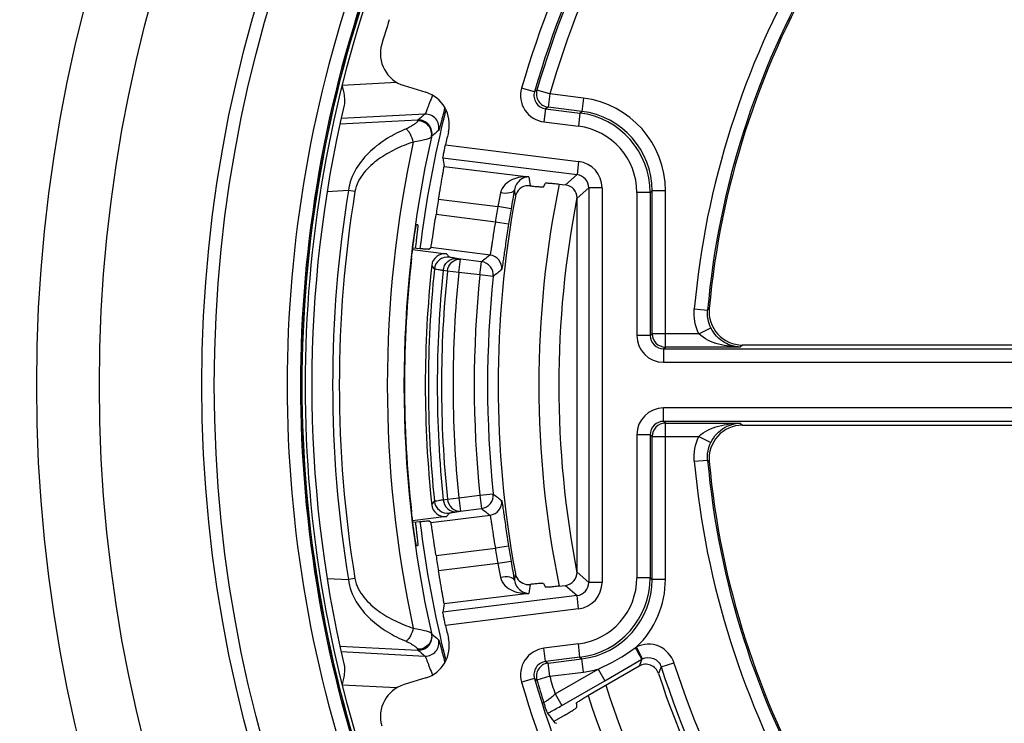
# Model space of a CAD drawing. Units: millimetres. Extents: x 0 to 1189, y 0 to 841.
# Drawn here: x 198 to 205, y 296 to 301 of the extents above; entities that cross this region are included whole.
import ezdxf

# ---------------------------------------------------------------- set-up
doc = ezdxf.new("R2010")
doc.units = ezdxf.units.MM
doc.header["$LTSCALE"] = 65.395
doc.layers.get('0').update_dxf_attribs({"linetype": 'CONTINUOUS'})
doc.layers.add('AUSFORMSCHRAEGEN', color=7, linetype='CONTINUOUS')
doc.layers.add('RUNDUNGEN', color=7, linetype='CONTINUOUS')

msp = doc.modelspace()

# ---------------------------------------------------------------- linework, layer by layer
at = {"color": 7, "linetype": 'CONTINUOUS'}
msp.add_arc((209.43413, 298.09774), 9.274, 160.13118, 199.86882, dxfattribs=at)
at = {"layer": 'AUSFORMSCHRAEGEN', "color": 7, "linetype": 'CONTINUOUS'}
for radius, start, end in [(9.275, 160.131682, 199.868318), (7.80436, 198.820757, 198.886142)]:
    msp.add_arc((209.43413, 298.09774), radius, start, end, dxfattribs=at)
at = {"layer": 'RUNDUNGEN', "color": 9, "linetype": 'CONTINUOUS'}
for p, q in [((200.46104, 300.34411), (200.86927, 300.36551)), ((201.90157, 300.29428), (201.80558, 300.32227)), ((201.91972, 300.30637), (201.90157, 300.29429)), ((202.01565, 300.27817), (201.91972, 300.30637)), ((202.01565, 300.27817), (202.00331, 300.17895)), ((202.26888, 300.24668), (202.01565, 300.27817)), ((202.26888, 300.24668), (202.25654, 300.14746)), ((202.00331, 300.17895), (201.9851, 300.16708)), ((202.25648, 300.14747), (202.00331, 300.17895)), ((201.08146, 300.12632), (200.45318, 300.0934)), ((201.98522, 300.16707), (201.97288, 300.06785)), ((201.9851, 300.16708), (202.24251, 300.13507)), ((202.24251, 300.13507), (202.23017, 300.03585)), ((202.24251, 300.13507), (202.25648, 300.14747)), ((201.02912, 300.08227), (200.444, 300.05161)), ((201.97288, 300.06785), (202.23017, 300.03585)), ((201.23555, 299.89677), (202.23256, 299.77278)), ((201.2163, 299.79853), (202.22023, 299.67368)), ((201.22436, 299.73582), (201.85962, 299.65682)), ((202.23256, 299.77278), (202.22023, 299.67368)), ((202.22023, 299.67368), (202.13349, 299.59705)), ((200.5082, 299.55436), (200.34884, 299.54601)), ((200.55755, 299.54631), (200.5082, 299.55436)), ((202.30777, 299.57458), (202.22103, 299.49795)), ((202.30777, 299.57458), (202.30777, 296.6209)), ((202.40764, 299.57458), (202.30777, 299.57458)), ((202.40764, 299.57458), (202.40764, 296.6209)), ((202.6684, 299.53975), (202.6684, 298.46889)), ((202.76839, 299.53975), (202.6684, 299.53975)), ((202.76839, 299.53975), (202.78241, 299.55211)), ((202.76839, 299.53975), (202.76839, 298.46889)), ((202.8824, 299.55214), (202.78241, 299.55214)), ((202.78241, 298.48292), (202.78241, 299.55211)), ((202.8824, 298.38293), (202.8824, 299.55214)), ((201.18321, 299.48936), (201.6276, 299.43411)), ((201.60873, 299.31882), (201.16459, 299.37408)), ((201.72615, 299.41723), (201.6276, 299.4341)), ((201.70753, 299.30341), (201.60874, 299.31883)), ((201.56882, 299.07191), (201.1259, 299.12701)), ((201.26418, 299.056), (201.24401, 299.08146)), ((201.15241, 298.96722), (201.13225, 298.99295)), ((201.34809, 299.04121), (201.31695, 299.04604)), ((201.33575, 298.94199), (201.34809, 299.04121)), ((201.50538, 299.02164), (201.34809, 299.04121)), ((201.49304, 298.92242), (201.50538, 299.02164)), ((201.24961, 298.95097), (201.21849, 298.95582)), ((201.33575, 298.94199), (201.24961, 298.95097)), ((201.49304, 298.92242), (201.33575, 298.94199)), ((201.59248, 298.9121), (201.49304, 298.92242)), ((203.09835, 298.66768), (203.19793, 298.65872)), ((203.21044, 298.67061), (203.19793, 298.65871)), ((202.76839, 298.46889), (202.78241, 298.48292)), ((203.13235, 298.48292), (202.78241, 298.48292)), ((203.13235, 298.48292), (203.22221, 298.52674)), ((202.76839, 298.46889), (202.6684, 298.46889)), ((202.86837, 298.36891), (202.8824, 298.38293)), ((202.86837, 298.36891), (202.86837, 298.26892)), ((202.86837, 298.36891), (208.53151, 298.36891)), ((203.44314, 298.38293), (202.8824, 298.38293)), ((203.45935, 298.39774), (203.44314, 298.38293)), ((202.86837, 298.26892), (208.5315, 298.26892)), ((202.86837, 297.82657), (202.86837, 297.92656)), ((208.5315, 297.92656), (202.86837, 297.92656)), ((202.8824, 297.81255), (202.86838, 297.82657)), ((208.5315, 297.82657), (202.86838, 297.82657)), ((202.8824, 296.64334), (202.8824, 297.81255)), ((202.8824, 297.81255), (203.44314, 297.81255)), ((203.44314, 297.81255), (203.45935, 297.79774)), ((202.6684, 297.72659), (202.6684, 296.65573)), ((202.76839, 297.72659), (202.6684, 297.72659)), ((202.76839, 297.72659), (202.76839, 296.65573)), ((202.78241, 297.71256), (202.76839, 297.72659)), ((202.78241, 296.64339), (202.78241, 297.71256)), ((202.78241, 297.71256), (203.13235, 297.71256)), ((203.13235, 297.71256), (203.22221, 297.66874)), ((203.09835, 297.5278), (203.19793, 297.53676)), ((203.19793, 297.53677), (203.21044, 297.52487)), ((201.13225, 297.20252), (201.15241, 297.22826)), ((201.21847, 297.23966), (201.24961, 297.24451)), ((201.24961, 297.24451), (201.33574, 297.25349)), ((201.33574, 297.25349), (201.49304, 297.27305)), ((201.33574, 297.25349), (201.34809, 297.15427)), ((201.49304, 297.27305), (201.59248, 297.28338)), ((201.49304, 297.27305), (201.50538, 297.17383)), ((201.31695, 297.14943), (201.34809, 297.15427)), ((201.34809, 297.15427), (201.50538, 297.17383)), ((201.1259, 297.06847), (201.56882, 297.12357)), ((201.24401, 297.11402), (201.26418, 297.13948)), ((201.16459, 296.8214), (201.60873, 296.87666)), ((201.70753, 296.89207), (201.60874, 296.87665)), ((201.6276, 296.76137), (201.18321, 296.70612)), ((201.72615, 296.77825), (201.6276, 296.76138)), ((200.34884, 296.64947), (200.5082, 296.64111)), ((200.55755, 296.64917), (200.5082, 296.64111)), ((202.22103, 296.69753), (202.30777, 296.6209)), ((202.76839, 296.65573), (202.6684, 296.65573)), ((202.76839, 296.65573), (202.78241, 296.64339)), ((202.8824, 296.64334), (202.78241, 296.64334)), ((202.13349, 296.59843), (202.22023, 296.5218)), ((202.40764, 296.6209), (202.30777, 296.6209)), ((202.22023, 296.5218), (201.2163, 296.39695)), ((201.85962, 296.53866), (201.22436, 296.45966)), ((202.23256, 296.4227), (202.22023, 296.5218)), ((202.23256, 296.4227), (201.23555, 296.29871)), ((200.444, 296.14387), (201.02912, 296.1132)), ((202.23017, 296.15963), (201.97288, 296.12763)), ((201.98522, 296.02841), (201.97288, 296.12763)), ((202.24251, 296.06041), (202.23017, 296.15963)), ((202.71061, 296.04795), (202.66597, 296.13725)), ((200.45318, 296.10208), (201.08146, 296.06916)), ((202.24251, 296.06041), (201.98522, 296.02841)), ((202.00331, 296.01653), (202.25651, 296.04801)), ((202.24251, 296.06041), (202.25651, 296.04801)), ((202.26888, 295.9488), (202.25654, 296.04802)), ((202.42755, 295.88471), (202.70529, 296.04507)), ((201.98522, 296.02841), (202.00331, 296.01653)), ((202.01565, 295.91731), (202.00331, 296.01653)), ((202.05572, 295.78534), (202.37762, 295.97119)), ((202.37762, 295.97119), (202.42755, 295.88471)), ((202.85033, 295.98904), (202.94543, 296.0195)), ((201.90157, 295.9012), (201.80558, 295.87321)), ((201.90157, 295.90119), (201.91972, 295.88911)), ((202.01565, 295.91731), (201.91972, 295.88911)), ((202.01565, 295.91731), (202.26888, 295.9488)), ((200.86921, 295.82997), (200.46104, 295.85137)), ((202.10565, 295.69886), (202.42755, 295.88471)), ((202.05572, 295.78534), (202.10565, 295.69886))]:
    msp.add_line(p, q, dxfattribs=at)
at = {"layer": 'RUNDUNGEN', "color": 7, "linetype": 'CONTINUOUS'}
for p, q in [((200.9247, 300.33999), (201.08726, 300.2903)), ((201.96909, 299.58308), (201.98443, 299.6104)), ((202.08499, 299.60308), (202.13349, 299.59705)), ((202.22103, 296.69753), (202.22103, 299.49795)), ((201.02833, 299.29774), (201.01775, 299.29774)), ((200.98925, 299.11315), (201.24401, 299.08146)), ((201.04361, 299.1191), (200.99063, 299.12407)), ((201.11052, 299.11502), (201.1259, 299.12701)), ((208.48157, 298.39774), (203.45935, 298.39774)), ((203.45935, 297.79774), (208.48157, 297.79774)), ((201.24401, 297.11402), (200.98925, 297.08233)), ((200.99063, 297.07141), (201.04361, 297.07638)), ((201.1259, 297.06847), (201.11052, 297.08046)), ((201.01775, 296.89774), (201.02833, 296.89774)), ((201.96909, 296.6124), (201.98443, 296.58508)), ((202.08499, 296.5924), (202.13349, 296.59843)), ((202.68569, 295.99409), (202.30186, 295.77249)), ((201.08726, 295.90518), (200.9247, 295.85549)), ((202.12916, 295.6274), (202.04704, 295.57998)), ((202.04992, 295.57156), (202.06576, 295.56562))]:
    msp.add_line(p, q, dxfattribs=at)
at = {"layer": 'RUNDUNGEN', "color": 9, "linetype": 'CONTINUOUS'}
for radius in [11.26003, 10.79018, 10.02395, 9.92998]:
    msp.add_circle((209.43413, 298.09774), radius, dxfattribs=at)
for centre, radius, start, end in [((209.43413, 298.09774), 16.75433, 133.761701, 46.238299), ((209.43413, 298.09774), 16.6731, 133.469686, 46.530314), ((209.43413, 298.09774), 16.26699, 131.938711, 48.061289), ((209.43413, 298.09774), 7.94627, 122.7463, 163.742991), ((209.43413, 298.09774), 7.84629, 122.7463, 163.742941), ((209.43413, 298.09774), 7.83226, 122.855334, 163.620928), ((209.43413, 298.09774), 7.73228, 122.855334, 163.620928), ((209.43413, 298.09774), 6.36136, 125.140241, 174.859759), ((209.43413, 298.09774), 6.26138, 125.140133, 174.859848), ((209.43413, 298.09774), 9.3846, 160.189098, 199.810902), ((209.43413, 298.09774), 9.28461, 160.13659, 199.86341), ((209.43413, 298.09774), 9.25, 160.11933, 199.88067), ((201.99754, 300.26628), 0.19995, 163.737561, 262.916629), ((201.99749, 300.26624), 0.09993, 163.701908, 262.877467), ((202.01572, 300.27822), 0.10004, 163.655496, 262.876631), ((202.18253, 299.55216), 0.69986, 359.997871, 82.913233), ((214.91983, 283.63146), 21.53093, 129.994972, 130.176998), ((209.43413, 298.09774), 8.45172, 165.872023, 173.059695), ((201.08664, 300.02643), 0.10003, 347.020335, 92.96939), ((202.16847, 299.53974), 0.59992, 0.000851, 82.910348), ((202.18257, 299.5522), 0.59984, 359.991708, 82.921852), ((201.03431, 299.98238), 0.10003, 347.384279, 92.969621), ((202.1685, 299.53977), 0.4999, 359.997427, 82.913771), ((209.43413, 298.09774), 8.50964, 167.39224, 192.60776), ((214.75338, 283.64298), 21.25575, 129.671199, 129.85422), ((209.43413, 298.09774), 8.63461, 167.831454, 192.168546), ((202.20797, 299.57463), 0.19967, 359.984836, 82.926362), ((210.67383, 300.87629), 8.89816, 187.877014, 188.309515), ((202.20831, 299.57493), 0.09947, 359.800083, 83.114499), ((209.43413, 298.09774), 9.044, 170.73158, 189.26842), ((209.43413, 298.09774), 8.994, 170.73158, 189.26842), ((208.75229, 298.07727), 7.25275, 168.388365, 169.217576), ((210.67411, 300.77569), 9.00518, 187.758847, 188.085392), ((209.43413, 298.09774), 7.35, 168.980316, 191.019684), ((209.43413, 298.09774), 7.92009, 170.285897, 171.131071), ((209.43413, 298.09774), 7.8201, 170.285998, 171.130983), ((215.62757, 281.26125), 22.6907, 128.285609, 128.489986), ((201.55644, 298.97265), 0.10002, 353.683023, 82.887826), ((201.25188, 298.95674), 0.10002, 82.934404, 173.984863), ((209.43412, 298.09773), 8.26034, 174.037287, 185.962527), ((209.43412, 298.09773), 8.22887, 174.048343, 185.951467), ((209.43412, 298.09773), 8.14227, 174.048343, 185.951467), ((209.43413, 298.09774), 7.9838, 174.071069, 185.928931), ((215.33425, 281.40488), 22.25621, 127.922003, 128.129083), ((209.43413, 298.09774), 7.88381, 174.071069, 185.928931), ((202.88243, 298.48295), 0.10002, 180.021063, 269.978937), ((202.86838, 298.4689), 0.19998, 180.00282, 269.99718), ((202.86833, 298.46886), 0.09995, 179.979066, 270.021734), ((202.86838, 297.72658), 0.19998, 90.00272, 179.99728), ((202.86833, 297.72662), 0.09995, 89.974775, 180.022357), ((202.88243, 297.71252), 0.10002, 90.021063, 179.978937), ((209.43413, 298.09774), 6.36136, 185.140241, 234.859759), ((209.43413, 298.09774), 6.26138, 185.140165, 234.859878), ((201.25187, 297.23874), 0.10002, 186.014668, 277.072014), ((201.55644, 297.22282), 0.10002, 277.112827, 6.321176), ((215.33425, 314.7906), 22.25621, 231.870917, 232.077997), ((215.62757, 314.93424), 22.69071, 231.510014, 231.714391), ((209.43413, 298.09774), 8.45172, 186.940305, 194.128075), ((209.43413, 298.09774), 7.92009, 188.868923, 189.714098), ((209.43413, 298.09774), 7.8201, 188.869017, 189.714002), ((208.52167, 298.07256), 7.01766, 190.76853, 191.625526), ((210.67412, 295.41919), 9.00528, 171.910839, 172.237316), ((202.1685, 296.65571), 0.4999, 277.086229, 0.002573), ((202.16847, 296.65574), 0.59992, 277.089652, 359.999149), ((202.18257, 296.64328), 0.59984, 277.080456, 0.010613), ((202.18253, 296.64332), 0.69987, 313.690233, 0.00188), ((210.67385, 295.31918), 8.89818, 171.690485, 172.122986), ((202.20831, 296.62055), 0.09947, 276.884178, 0.200549), ((202.20797, 296.62085), 0.19966, 277.073308, 0.015493), ((201.03431, 296.2131), 0.10003, 267.030333, 12.615889), ((201.08664, 296.16905), 0.10003, 267.030603, 12.979972), ((214.75338, 312.5525), 21.25575, 230.14578, 230.328801), ((201.99754, 295.9292), 0.19995, 97.083407, 196.262403), ((201.82157, 297.26858), 1.41153, 293.199584, 306.259903), ((202.95247, 295.72733), 0.50012, 124.949826, 126.296648), ((214.91983, 312.56402), 21.53093, 229.823002, 230.005028), ((219.57555, 289.52861), 18.08507, 158.879996, 159.05301), ((202.75627, 295.95733), 0.10147, 116.743873, 120.159716), ((201.99749, 295.92924), 0.09993, 97.04921, 196.298422), ((202.01572, 295.91726), 0.10004, 97.123369, 196.344504), ((202.18217, 296.64503), 0.70161, 277.098588, 286.174682), ((219.38818, 289.46711), 17.77741, 158.477538, 158.652021), ((209.43413, 298.09774), 6.91325, 197.759553, 222.240446), ((209.43413, 298.09774), 6.81339, 197.783026, 222.261241), ((209.43413, 298.09774), 7.84629, 196.257063, 237.2537), ((209.43413, 298.09774), 7.73228, 196.379072, 197.401015), ((209.43413, 298.09774), 7.94627, 196.257009, 237.2537), ((209.43413, 298.09774), 7.83226, 196.379072, 197.647511), ((209.43413, 298.09774), 7.35, 197.804895, 222.194681)]:
    msp.add_arc(centre, radius, start, end, dxfattribs=at)
at = {"layer": 'RUNDUNGEN', "color": 7, "linetype": 'CONTINUOUS'}
for centre, radius, start, end in [((209.43413, 298.09774), 6.25, 125.259098, 174.740902), ((209.43413, 298.09774), 9.04364, 162.389638, 163.610362), ((200.9978, 300.57904), 0.24997, 163.612819, 252.997543), ((201.01416, 300.05125), 0.24997, 346.940184, 72.997706), ((209.43413, 298.09774), 9.2, 166.824701, 193.175299), ((209.43413, 298.09774), 8.39364, 166.93789, 167.623656), ((209.43413, 298.09774), 7.5, 168.424058, 191.575942), ((209.43413, 298.09774), 7.80436, 169.581019, 190.418981), ((215.70011, 297.02107), 14.17792, 169.684235, 170.269957), ((201.85718, 299.49089), 0.1004, 158.611078, 169.537492), ((209.43413, 298.09774), 8.36746, 170.426445, 171.226048), ((201.23166, 298.98224), 0.09998, 82.904757, 173.849188), ((209.43413, 298.09774), 8.50586, 173.587383, 186.412617), ((209.43413, 298.09774), 8.35, 173.845411, 186.154589), ((201.49299, 298.92239), 0.10002, 354.091588, 82.888015), ((209.43413, 298.09774), 8.32723, 174.006568, 185.993431), ((203.45933, 298.64768), 0.24994, 174.736275, 270.004627), ((203.45933, 297.5478), 0.24994, 89.995373, 185.263725), ((209.43413, 298.09774), 6.25, 185.259098, 234.740902), ((201.49299, 297.27309), 0.10002, 277.111985, 5.908412), ((201.23166, 297.21324), 0.09998, 186.150812, 277.095243), ((209.43413, 298.09774), 8.36746, 188.773952, 189.573555), ((215.16012, 299.07897), 13.62956, 189.718252, 190.327494), ((209.43413, 298.09774), 8.39364, 192.376344, 193.06211), ((201.01416, 296.14423), 0.24997, 287.002413, 13.059698), ((202.73566, 295.90771), 0.0998, 18.057724, 120.047842), ((209.43413, 298.09774), 6.94759, 198.105566, 221.894434), ((200.9978, 295.61644), 0.24997, 107.002331, 196.387307), ((209.43413, 298.09774), 7.5, 198.056989, 221.942856)]:
    msp.add_arc(centre, radius, start, end, dxfattribs=at)
for centre, major_axis, ratio, start_param, end_param in [((209.81172, 301.1341), (1.13371, 9.11648), 0.9429048, -4.449642, -4.4427337), ((202.12089, 299.49771), (0.07513, 0.06637), 0.9975641, -0.7223268, 0.7223268), ((202.12089, 296.69777), (-0.07513, 0.06637), 0.9975641, 2.4192659, 3.8639194), ((209.81172, 295.06138), (-1.13371, 9.11648), 0.9429048, 1.3011411, 1.3080494), ((210.95453, 295.46433), (-4.56491, 7.90666), 0.9429048, 1.0442674, 1.0479384), ((208.06669, 300.46621), (-4.10564, 7.11119), 0.9429048, -4.5723556, -4.5630429)]:
    msp.add_ellipse(centre, major_axis=major_axis, ratio=ratio, start_param=start_param, end_param=end_param, dxfattribs=at)
for points, knots in [([(200.46104, 300.34411), (200.46663, 300.31816), (200.47516, 300.28006), (200.48036, 300.22991), (200.4789, 300.20583), (200.4763, 300.19471)], [0, 0, 0, 0, 0.5269643, 0.7732699, 1, 1, 1, 1]), ([(201.2163, 299.79853), (201.21592, 299.80153), (201.21887, 299.81182), (201.22171, 299.83242), (201.22823, 299.86219), (201.2329, 299.88468), (201.23555, 299.89677)], [0, 0, 0, 0, 0.0906208, 0.3109508, 0.6292671, 1, 1, 1, 1]), ([(201.18321, 299.48936), (201.18835, 299.51983), (201.198, 299.57641), (201.20975, 299.64321), (201.21723, 299.6874), (201.22133, 299.71068), (201.22319, 299.72595), (201.22467, 299.73352), (201.22436, 299.73582)], [0, 0, 0, 0, 0.3709574, 0.6891325, 0.8138708, 0.9093427, 0.9721184, 1, 1, 1, 1]), ([(201.86861, 299.59038), (201.84723, 299.59304), (201.80143, 299.58344), (201.77154, 299.54757), (201.76369, 299.5275)], [0, 0, 0, 0, 0.4999447, 1, 1, 1, 1]), ([(201.86908, 299.59033), (201.8816, 299.58877), (201.90477, 299.58614), (201.93229, 299.58352), (201.95013, 299.58247), (201.95975, 299.58194), (201.96515, 299.58241), (201.96868, 299.58235), (201.96909, 299.58308)], [0, 0, 0, 0, 0.3765159, 0.6971456, 0.8213023, 0.9151562, 0.9750939, 1, 1, 1, 1]), ([(201.98443, 299.6104), (201.98485, 299.61113), (201.98841, 299.61106), (201.99385, 299.61154), (202.00352, 299.611), (202.02148, 299.60994), (202.04913, 299.60729), (202.07241, 299.60465), (202.08499, 299.60308)], [0, 0, 0, 0, 0.0249557, 0.0850005, 0.1789874, 0.3032643, 0.6239382, 1, 1, 1, 1]), ([(201.12885, 299.13999), (201.13418, 299.16991), (201.14522, 299.24809), (201.15718, 299.32611), (201.16459, 299.37408)], [0, 0, 0, 0, 0.3849987, 1, 1, 1, 1]), ([(200.98149, 299.04774), (200.98331, 299.06397), (200.98704, 299.09581), (200.99287, 299.14202), (200.99865, 299.18462), (201.00409, 299.222), (201.00832, 299.24924), (201.01136, 299.26732), (201.01318, 299.27789), (201.0148, 299.286), (201.01589, 299.29241), (201.01704, 299.29531), (201.0173, 299.29774), (201.01775, 299.29774)], [0, 0, 0, 0, 0.1938929, 0.3804729, 0.5527283, 0.7041381, 0.8288715, 0.8796565, 0.9220124, 0.9555044, 0.9797888, 0.9946282, 1, 1, 1, 1]), ([(201.02833, 299.29774), (201.02861, 299.29774), (201.02851, 299.29611), (201.02865, 299.29428), (201.02831, 299.29007), (201.02791, 299.28476), (201.02724, 299.27779), (201.026, 299.26573), (201.02396, 299.24731), (201.02099, 299.22163), (201.01746, 299.19161), (201.01351, 299.15804), (201.01077, 299.13455), (201.00935, 299.12235)], [0, 0, 0, 0, 0.0046643, 0.018034, 0.0402555, 0.071216, 0.1107171, 0.1585034, 0.2776078, 0.425408, 0.5980787, 0.7912212, 1, 1, 1, 1]), ([(201.11052, 299.11502), (201.10915, 299.11395), (201.1023, 299.11522), (201.08996, 299.11475), (201.06904, 299.11696), (201.05293, 299.11822), (201.04361, 299.1191)], [0, 0, 0, 0, 0.0776901, 0.2721697, 0.5812896, 1, 1, 1, 1]), ([(201.1259, 299.12701), (201.12688, 299.12777), (201.12694, 299.13295), (201.12829, 299.13684), (201.12885, 299.13999)], [0, 0, 0, 0, 0.2802778, 1, 1, 1, 1]), ([(201.01775, 296.89774), (201.0173, 296.89774), (201.01704, 296.90017), (201.01589, 296.90307), (201.0148, 296.90948), (201.01318, 296.91759), (201.01136, 296.92816), (201.00832, 296.94624), (201.00409, 296.97348), (200.99865, 297.01086), (200.99287, 297.05346), (200.98704, 297.09966), (200.98331, 297.13151), (200.98149, 297.14774)], [0, 0, 0, 0, 0.0053718, 0.0202112, 0.0444955, 0.0779875, 0.1203433, 0.1711283, 0.2958621, 0.4472722, 0.6195275, 0.8061073, 1, 1, 1, 1]), ([(201.04361, 297.07638), (201.05293, 297.07726), (201.06904, 297.07852), (201.08996, 297.08073), (201.1023, 297.08026), (201.10915, 297.08153), (201.11052, 297.08046)], [0, 0, 0, 0, 0.4187104, 0.7278303, 0.9223099, 1, 1, 1, 1]), ([(201.00935, 297.07313), (201.01077, 297.06093), (201.01351, 297.03744), (201.01746, 297.00387), (201.02099, 296.97385), (201.02396, 296.94817), (201.026, 296.92975), (201.02724, 296.91769), (201.02791, 296.91072), (201.02831, 296.90541), (201.02865, 296.9012), (201.02851, 296.89937), (201.02861, 296.89774), (201.02833, 296.89774)], [0, 0, 0, 0, 0.2087787, 0.4019212, 0.5745921, 0.7223926, 0.8414969, 0.8892831, 0.9287841, 0.9597445, 0.981966, 0.9953357, 1, 1, 1, 1]), ([(201.16459, 296.8214), (201.15978, 296.85259), (201.15291, 296.89795), (201.14424, 296.95569), (201.13886, 296.99261), (201.13394, 297.02274), (201.13111, 297.04617), (201.12717, 297.05936), (201.12737, 297.06732), (201.1259, 297.06847)], [0, 0, 0, 0, 0.3785765, 0.5499808, 0.700705, 0.825173, 0.9186209, 0.9775837, 1, 1, 1, 1]), ([(201.22436, 296.45966), (201.22467, 296.46196), (201.22319, 296.46953), (201.22133, 296.4848), (201.21723, 296.50808), (201.20975, 296.55227), (201.198, 296.61907), (201.18835, 296.67565), (201.18321, 296.70612)], [0, 0, 0, 0, 0.0278816, 0.0906573, 0.1861292, 0.3108675, 0.6290426, 1, 1, 1, 1]), ([(201.77215, 296.65117), (201.78201, 296.63546), (201.8113, 296.60918), (201.8502, 296.60281), (201.86861, 296.6051)], [0, 0, 0, 0, 0.4999391, 1, 1, 1, 1]), ([(201.96909, 296.6124), (201.96868, 296.61313), (201.96515, 296.61307), (201.95975, 296.61354), (201.95013, 296.61301), (201.93229, 296.61196), (201.90477, 296.60934), (201.8816, 296.60671), (201.86908, 296.60515)], [0, 0, 0, 0, 0.0249061, 0.0848438, 0.1786977, 0.3028544, 0.6234841, 1, 1, 1, 1]), ([(202.08499, 296.5924), (202.07241, 296.59083), (202.04913, 296.58819), (202.02148, 296.58554), (202.00352, 296.58448), (201.99385, 296.58394), (201.98841, 296.58442), (201.98485, 296.58435), (201.98443, 296.58508)], [0, 0, 0, 0, 0.3760618, 0.6967357, 0.8210126, 0.9149995, 0.9750443, 1, 1, 1, 1]), ([(201.23555, 296.29871), (201.2329, 296.3108), (201.22823, 296.33328), (201.22171, 296.36306), (201.21887, 296.38365), (201.21592, 296.39395), (201.2163, 296.39695)], [0, 0, 0, 0, 0.3707329, 0.6890492, 0.9093792, 1, 1, 1, 1]), ([(200.4763, 296.00077), (200.4789, 295.98965), (200.48036, 295.96557), (200.47516, 295.91542), (200.46663, 295.87732), (200.46104, 295.85137)], [0, 0, 0, 0, 0.2267326, 0.4730397, 1, 1, 1, 1]), ([(202.21503, 295.71641), (202.21501, 295.71732), (202.21799, 295.71943), (202.22237, 295.72332), (202.23071, 295.72889), (202.24613, 295.73913), (202.27023, 295.75395), (202.29075, 295.76608), (202.30186, 295.77249)], [0, 0, 0, 0, 0.0263568, 0.0881813, 0.1837396, 0.3089213, 0.6283771, 1, 1, 1, 1]), ([(202.00021, 295.64032), (201.99842, 295.64264), (201.99582, 295.65209), (201.98875, 295.66917), (201.98035, 295.69437), (201.97387, 295.71314), (201.97046, 295.72331)], [0, 0, 0, 0, 0.0998419, 0.323522, 0.6350245, 1, 1, 1, 1]), ([(202.12916, 295.6274), (202.14026, 295.63381), (202.16075, 295.64592), (202.18481, 295.66071), (202.20019, 295.67093), (202.20851, 295.67648), (202.21287, 295.68036), (202.21585, 295.68247), (202.21582, 295.68338)], [0, 0, 0, 0, 0.3719118, 0.6913905, 0.8164967, 0.9119577, 0.9736953, 1, 1, 1, 1])]:
    msp.add_open_spline(points, degree=3, knots=knots, dxfattribs=at)
at = {"layer": 'RUNDUNGEN', "color": 9, "linetype": 'CONTINUOUS'}
for points, knots in [([(201.13776, 300.26769), (201.13054, 300.24916), (201.1203, 300.2226), (201.10741, 300.1891), (201.09945, 300.16851), (201.09284, 300.15168), (201.0882, 300.14022), (201.08521, 300.13333), (201.08364, 300.12985), (201.08245, 300.12769), (201.08181, 300.12654), (201.08146, 300.12632)], [0, 0, 0, 0, 0.3918854, 0.5609401, 0.7071404, 0.8269583, 0.917229, 0.9504554, 0.9754011, 0.9919056, 1, 1, 1, 1]), ([(201.23095, 300.17555), (201.22485, 300.15244), (201.21624, 300.11957), (201.20543, 300.0784), (201.19888, 300.05364), (201.19347, 300.03368), (201.1897, 300.0202), (201.18724, 300.01214), (201.18597, 300.00809), (201.18495, 300.00559), (201.18445, 300.00425), (201.18411, 300.00397)], [0, 0, 0, 0, 0.4029877, 0.5728935, 0.7176654, 0.834665, 0.921694, 0.9534275, 0.9770969, 0.992606, 1, 1, 1, 1]), ([(201.02694, 300.07554), (201.0265, 300.07382), (201.02416, 300.06997), (201.01609, 300.06105), (200.99963, 300.04803), (200.97329, 300.03126), (200.95207, 300.02085), (200.94006, 300.01589)], [0, 0, 0, 0, 0.0497666, 0.123066, 0.3385464, 0.6351907, 1, 1, 1, 1]), ([(201.02912, 300.08227), (201.02862, 300.08174), (201.02806, 300.0793), (201.02734, 300.07712), (201.02694, 300.07554)], [0, 0, 0, 0, 0.3103211, 1, 1, 1, 1]), ([(201.12967, 299.95519), (201.1329, 299.9698), (201.13241, 300.0011), (201.11079, 300.04252), (201.0731, 300.07042), (201.04209, 300.07617), (201.02694, 300.07554)], [0, 0, 0, 0, 0.2479994, 0.4975458, 0.7486166, 1, 1, 1, 1]), ([(200.94006, 300.01589), (200.89223, 299.99612), (200.7978, 299.94868), (200.66779, 299.85198), (200.55769, 299.72309), (200.51521, 299.61247), (200.5082, 299.55436)], [0, 0, 0, 0, 0.2357383, 0.4790999, 0.7334196, 1, 1, 1, 1]), ([(200.99353, 299.91781), (200.98921, 299.93805), (200.97879, 299.96683), (200.95835, 299.99874), (200.94633, 300.01128), (200.94006, 300.01589)], [0, 0, 0, 0, 0.5470724, 0.7943201, 1, 1, 1, 1]), ([(201.12968, 299.95519), (201.12903, 299.9536), (201.12488, 299.9506), (201.11686, 299.9466), (201.10448, 299.94192), (201.081, 299.93457), (201.04367, 299.92561), (201.01145, 299.92017), (200.99353, 299.91781)], [0, 0, 0, 0, 0.0359464, 0.1002703, 0.1930305, 0.3122159, 0.6193144, 1, 1, 1, 1]), ([(201.13192, 299.96054), (201.13145, 299.96014), (201.1308, 299.95818), (201.13009, 299.95645), (201.12968, 299.95519)], [0, 0, 0, 0, 0.315709, 1, 1, 1, 1]), ([(200.99353, 299.91781), (200.94813, 299.90251), (200.88093, 299.87543), (200.79551, 299.82987), (200.73353, 299.78977), (200.67511, 299.74286), (200.62233, 299.68762), (200.57917, 299.62259), (200.5618, 299.57232), (200.55755, 299.54631)], [0, 0, 0, 0, 0.2405418, 0.3624126, 0.4856379, 0.6105906, 0.737776, 0.8676882, 1, 1, 1, 1]), ([(201.85962, 299.65682), (201.8184, 299.65985), (201.75246, 299.65007), (201.67799, 299.6024), (201.65277, 299.56044), (201.64798, 299.53708)], [0, 0, 0, 0, 0.4744577, 0.7262602, 1, 1, 1, 1]), ([(201.85962, 299.65682), (201.83837, 299.65643), (201.78693, 299.63826), (201.75649, 299.5895), (201.75137, 299.55995)], [0, 0, 0, 0, 0.4148069, 1, 1, 1, 1]), ([(201.75137, 299.55995), (201.74832, 299.54666), (201.70515, 299.52973), (201.67085, 299.53315), (201.64798, 299.53708)], [0, 0, 0, 0, 0.3700625, 1, 1, 1, 1]), ([(201.60873, 299.31882), (201.60348, 299.2877), (201.5962, 299.2424), (201.58736, 299.1847), (201.582, 299.14774), (201.57715, 299.11768), (201.57436, 299.09403), (201.57039, 299.08122), (201.57047, 299.07281), (201.56882, 299.07191)], [0, 0, 0, 0, 0.3784427, 0.5497928, 0.7005445, 0.8249674, 0.9184018, 0.9774149, 1, 1, 1, 1]), ([(201.70753, 299.30341), (201.70076, 299.26007), (201.69127, 299.19713), (201.67972, 299.11693), (201.67245, 299.06606), (201.66661, 299.02407), (201.66214, 298.99578), (201.65978, 298.97828), (201.65741, 298.96975), (201.65788, 298.96319), (201.65585, 298.96165)], [0, 0, 0, 0, 0.3806443, 0.5524144, 0.7030247, 0.8268604, 0.9195343, 0.953158, 0.9778853, 1, 1, 1, 1]), ([(201.21848, 298.95582), (201.22142, 298.98091), (201.24288, 299.02918), (201.29427, 299.04863), (201.31695, 299.04604)], [0, 0, 0, 0, 0.5251995, 1, 1, 1, 1]), ([(201.24961, 298.95097), (201.25274, 298.97604), (201.27391, 299.02435), (201.3254, 299.04382), (201.34809, 299.04121)], [0, 0, 0, 0, 0.525202, 1, 1, 1, 1]), ([(201.31695, 299.04604), (201.30954, 299.04719), (201.29679, 299.04937), (201.28012, 299.05178), (201.2706, 299.05454), (201.26506, 299.05492), (201.26418, 299.056)], [0, 0, 0, 0, 0.4184911, 0.7276355, 0.9221447, 1, 1, 1, 1]), ([(201.21849, 298.95582), (201.20921, 298.95717), (201.19322, 298.95972), (201.17245, 298.96247), (201.16037, 298.9657), (201.15361, 298.96599), (201.1524, 298.96723)], [0, 0, 0, 0, 0.4188649, 0.7281396, 0.9226412, 1, 1, 1, 1]), ([(203.44314, 298.38293), (203.38864, 298.38331), (203.27903, 298.39674), (203.17149, 298.44281), (203.13235, 298.48292)], [0, 0, 0, 0, 0.4930312, 1, 1, 1, 1]), ([(203.44314, 298.38293), (203.40247, 298.3837), (203.31046, 298.40919), (203.24436, 298.48127), (203.2222, 298.52674)], [0, 0, 0, 0, 0.4457215, 1, 1, 1, 1]), ([(203.13235, 297.71256), (203.17149, 297.75267), (203.27903, 297.79874), (203.38864, 297.81217), (203.44314, 297.81255)], [0, 0, 0, 0, 0.5069688, 1, 1, 1, 1]), ([(203.2222, 297.66874), (203.24436, 297.71421), (203.31046, 297.78629), (203.40247, 297.81178), (203.44314, 297.81255)], [0, 0, 0, 0, 0.5542785, 1, 1, 1, 1]), ([(201.15239, 297.22825), (201.15361, 297.22949), (201.16036, 297.22978), (201.17244, 297.23301), (201.19321, 297.23576), (201.2092, 297.23831), (201.21847, 297.23966)], [0, 0, 0, 0, 0.0773598, 0.2718628, 0.5811331, 1, 1, 1, 1]), ([(201.21847, 297.23966), (201.22141, 297.21457), (201.24287, 297.1663), (201.29426, 297.14684), (201.31695, 297.14943)], [0, 0, 0, 0, 0.5252002, 1, 1, 1, 1]), ([(201.24961, 297.24451), (201.25274, 297.21944), (201.27391, 297.17113), (201.3254, 297.15166), (201.34809, 297.15427)], [0, 0, 0, 0, 0.525202, 1, 1, 1, 1]), ([(201.65585, 297.23383), (201.65788, 297.23229), (201.65741, 297.22573), (201.65978, 297.2172), (201.66214, 297.1997), (201.66661, 297.17141), (201.67245, 297.12942), (201.67972, 297.07855), (201.69127, 296.99835), (201.70076, 296.93541), (201.70753, 296.89207)], [0, 0, 0, 0, 0.0221141, 0.0468417, 0.080466, 0.1731408, 0.2969768, 0.4475863, 0.6193578, 1, 1, 1, 1]), ([(201.26418, 297.13948), (201.26506, 297.14056), (201.2706, 297.14094), (201.28012, 297.1437), (201.29678, 297.14611), (201.30954, 297.14828), (201.31695, 297.14943)], [0, 0, 0, 0, 0.0778385, 0.2723426, 0.581499, 1, 1, 1, 1]), ([(201.56882, 297.12357), (201.57047, 297.12267), (201.57039, 297.11426), (201.57436, 297.10145), (201.57715, 297.0778), (201.582, 297.04774), (201.58736, 297.01078), (201.5962, 296.95308), (201.60348, 296.90778), (201.60873, 296.87666)], [0, 0, 0, 0, 0.0225858, 0.0815998, 0.1750348, 0.2994583, 0.4502094, 0.6215604, 1, 1, 1, 1]), ([(200.5082, 296.64111), (200.51521, 296.58301), (200.55769, 296.47239), (200.66779, 296.3435), (200.7978, 296.2468), (200.89223, 296.19935), (200.94006, 296.17959)], [0, 0, 0, 0, 0.2665804, 0.5209001, 0.7642617, 1, 1, 1, 1]), ([(200.55755, 296.64917), (200.5618, 296.62316), (200.57917, 296.57289), (200.62233, 296.50786), (200.67511, 296.45262), (200.73353, 296.40571), (200.79551, 296.36561), (200.88093, 296.32005), (200.94813, 296.29297), (200.99353, 296.27767)], [0, 0, 0, 0, 0.1323118, 0.262224, 0.3894094, 0.5143621, 0.6375874, 0.7594582, 1, 1, 1, 1]), ([(201.75137, 296.63553), (201.74832, 296.64882), (201.70515, 296.66575), (201.67085, 296.66233), (201.64798, 296.6584)], [0, 0, 0, 0, 0.3700602, 1, 1, 1, 1]), ([(201.64798, 296.6584), (201.65277, 296.63504), (201.67799, 296.59308), (201.75246, 296.54541), (201.8184, 296.53563), (201.85962, 296.53866)], [0, 0, 0, 0, 0.2737398, 0.5255423, 1, 1, 1, 1]), ([(201.75137, 296.63554), (201.75649, 296.60598), (201.78693, 296.55722), (201.83837, 296.53905), (201.85962, 296.53866)], [0, 0, 0, 0, 0.5851996, 1, 1, 1, 1]), ([(200.99353, 296.27767), (200.98921, 296.25743), (200.97879, 296.22865), (200.95835, 296.19674), (200.94633, 296.1842), (200.94006, 296.17959)], [0, 0, 0, 0, 0.5470726, 0.7943202, 1, 1, 1, 1]), ([(200.99353, 296.27767), (201.01145, 296.27531), (201.04367, 296.26987), (201.081, 296.26091), (201.10448, 296.25356), (201.11686, 296.24888), (201.12488, 296.24488), (201.12903, 296.24188), (201.12968, 296.24029)], [0, 0, 0, 0, 0.3806856, 0.6877841, 0.8069695, 0.8997297, 0.9640536, 1, 1, 1, 1]), ([(201.12968, 296.24029), (201.1329, 296.22568), (201.13241, 296.19438), (201.11079, 296.15296), (201.0731, 296.12506), (201.04209, 296.11931), (201.02694, 296.11994)], [0, 0, 0, 0, 0.2479994, 0.4975457, 0.7486165, 1, 1, 1, 1]), ([(201.12968, 296.24029), (201.13009, 296.23903), (201.1308, 296.2373), (201.13145, 296.23533), (201.13192, 296.23494)], [0, 0, 0, 0, 0.684291, 1, 1, 1, 1]), ([(201.18411, 296.19151), (201.18445, 296.19123), (201.18495, 296.18989), (201.18597, 296.18739), (201.18724, 296.18335), (201.1897, 296.17529), (201.19347, 296.16181), (201.19887, 296.14186), (201.20542, 296.11711), (201.21622, 296.07596), (201.22483, 296.0431), (201.23093, 296.02)], [0, 0, 0, 0, 0.0073944, 0.0229034, 0.0465722, 0.0783047, 0.1653308, 0.2823272, 0.4270966, 0.597002, 1, 1, 1, 1]), ([(200.94006, 296.17959), (200.95207, 296.17463), (200.97329, 296.16422), (200.99963, 296.14745), (201.01609, 296.13442), (201.02416, 296.12551), (201.0265, 296.12166), (201.02694, 296.11994)], [0, 0, 0, 0, 0.3648093, 0.6614536, 0.876934, 0.9502334, 1, 1, 1, 1]), ([(201.02694, 296.11994), (201.02734, 296.11836), (201.02806, 296.11618), (201.02862, 296.11374), (201.02912, 296.1132)], [0, 0, 0, 0, 0.6896789, 1, 1, 1, 1]), ([(202.65641, 296.1304), (202.66772, 296.11081), (202.68358, 296.08214), (202.7008, 296.05417), (202.70529, 296.04506)], [0, 0, 0, 0, 0.6900779, 1, 1, 1, 1]), ([(202.94668, 296.01697), (202.92956, 296.07042), (202.84547, 296.16791), (202.71612, 296.16233), (202.66597, 296.13725)], [0, 0, 0, 0, 0.500221, 1, 1, 1, 1]), ([(201.08146, 296.06916), (201.08181, 296.06894), (201.08245, 296.06779), (201.08364, 296.06563), (201.08521, 296.06215), (201.0882, 296.05526), (201.09284, 296.0438), (201.09945, 296.02698), (201.10741, 296.00638), (201.1203, 295.97289), (201.13054, 295.94633), (201.13775, 295.9278)], [0, 0, 0, 0, 0.0080945, 0.0245989, 0.0495444, 0.0827706, 0.1730407, 0.2928579, 0.4390578, 0.6081125, 1, 1, 1, 1]), ([(202.71061, 296.04795), (202.73548, 296.06049), (202.79955, 296.06372), (202.84192, 296.01559), (202.85033, 295.98904)], [0, 0, 0, 0, 0.5000145, 1, 1, 1, 1]), ([(201.97046, 295.72331), (201.97086, 295.72254), (201.97483, 295.7232), (201.98323, 295.72811), (202.00202, 295.74059), (202.02698, 295.76061), (202.04586, 295.77663), (202.05572, 295.78534)], [0, 0, 0, 0, 0.0243549, 0.0836737, 0.3062309, 0.629331, 1, 1, 1, 1]), ([(202.00021, 295.64032), (202.00831, 295.6446), (202.04373, 295.66361), (202.07877, 295.68334), (202.10565, 295.69886)], [0, 0, 0, 0, 0.2278392, 1, 1, 1, 1])]:
    msp.add_open_spline(points, degree=3, knots=knots, dxfattribs=at)
for points in [[(203.13235, 298.48292), (203.1049, 298.5392), (203.09273, 298.60531), (203.09835, 298.66768)], [(203.2222, 298.52674), (203.2026, 298.56694), (203.19392, 298.61416), (203.19793, 298.65871)], [(203.09835, 297.5278), (203.09274, 297.59017), (203.1049, 297.65628), (203.13235, 297.71256)], [(203.19793, 297.53677), (203.19392, 297.58132), (203.2026, 297.62854), (203.2222, 297.66874)]]:
    msp.add_open_spline(points, degree=3, dxfattribs=at)
at = {"layer": 'RUNDUNGEN', "color": 7, "linetype": 'CONTINUOUS'}
msp.add_open_spline([(201.75845, 296.68636), (201.76072, 296.67398), (201.76546, 296.66183), (201.77215, 296.65117)], degree=3, dxfattribs=at)

doc.saveas('drawing.dxf')
